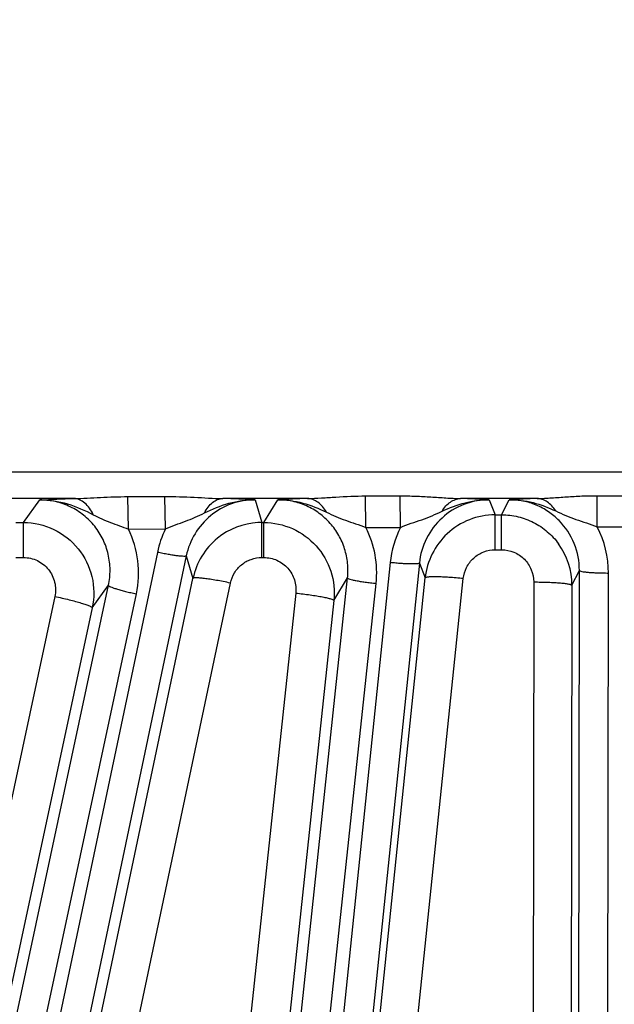
# Model space of a CAD drawing. Units: inches. Extents: x 0 to 17, y 0 to 11.
# Drawn here: x 3 to 3.2, y 5.9 to 6.3 of the extents above; entities that cross this region are included whole.
import ezdxf

# ---------------------------------------------------------------- set-up
doc = ezdxf.new("R2010")
doc.units = ezdxf.units.IN
doc.header["$LTSCALE"] = 0.935
doc.header["$MEASUREMENT"] = 0
doc.layers.get('0').update_dxf_attribs({"linetype": 'CONTINUOUS'})
doc.layers.add('7_ALL_FEATURES', color=7, linetype='CONTINUOUS')
doc.styles.get("Standard").update_dxf_attribs({"font": 'txt', "width": 0.8})
doc.styles.add('TEXTSTYLE_1', font='gdt', dxfattribs={"width": 0.8})
doc.dimstyles.new('DIMSTYLE_5', dxfattribs={"dimtxt": 0.25, "dimasz": 0.1875, "dimexe": 0.125, "dimexo": 0.0625, "dimgap": 0.09, "dimtad": 0, "dimtih": 1, "dimtoh": 1, "dimdec": 1, "dimlfac": 4, "dimzin": 4, "dimdsep": 46, "dimtxsty": 'STANDARD', "dimblk": '_FILLED', "dimblk1": '_FILLED', "dimblk2": '_FILLED', "dimcen": 0.09, "dimadec": 0, "dimazin": 0, "dimtp": 0.001, "dimtm": 0.001, "dimtfac": 1, "dimtdec": 1, "dimtmove": 0, "dimatfit": 2, "dimldrblk": '_FILLED', "dimfxl": 1, "dimtolj": 1, "dimtzin": 4, "dimarcsym": 0})

# ---------------------------------------------------------------- blocks, each defined once
blk = doc.blocks.new('_FILLED')
at = {"color": 0, "linetype": 'BYBLOCK'}
blk.add_solid([(0, 0), (-1, 0.1666666667), (-1, -0.1666666667)], dxfattribs=at)
blk = doc.blocks.new('*D14')
at = {"color": 2, "linetype": 'CONTINUOUS'}
for p, q in [((2.6180285163, 5.0637065759), (2.4638684285, 4.5613415643)), ((2.4638684285, 4.5613415643), (2.3969740185, 4.5613415643))]:
    blk.add_line(p, q, dxfattribs=at)
at = {"color": 2, "linetype": 'CONTINUOUS', "xscale": 0.1875, "yscale": 0.1875, "zscale": 0.1875, "rotation": 72.9403900837}
blk.add_blockref('_FILLED', (2.6180285163, 5.0637065759), dxfattribs=at)
at = {"color": 2, "linetype": 'CONTINUOUS', "insert": (2.0719740185, 4.6863415643), "char_height": 0.25, "width": 1.1333333333, "attachment_point": 3, "line_spacing_factor": 0.9, "style": 'TEXTSTYLE_1'}
blk.add_mtext('{\\Fgdt;n}\\Ftxt;16.0\\P[406]', dxfattribs=at)

msp = doc.modelspace()

# ---------------------------------------------------------------- linework, layer by layer
at = {"layer": '7_ALL_FEATURES', "color": 9, "linetype": 'CONTINUOUS'}
for p, q in [((3.6105349032, 6.1266876558), (2.7989880316, 6.1266876558)), ((3.007885039, 6.1167410153), (3.0228422086, 6.1167883361)), ((3.0081656493, 6.1035909275), (3.007885039, 6.1167410153)), ((3.0231227131, 6.1036993688), (3.0228422086, 6.1167880501)), ((3.1040850598, 6.1170040913), (3.1181385237, 6.1170303735)), ((3.1042258122, 6.1042235006), (3.1040850598, 6.1170040913)), ((3.1182799058, 6.1042839163), (3.1181385237, 6.1170301403)), ((3.1978697486, 6.1171090643), (3.2116532411, 6.1171090623)), ((3.1978697921, 6.1044733897), (3.1978697486, 6.1171090643)), ((2.9861033868, 6.1159688935), (2.944805102, 6.1159688935)), ((2.9656703948, 6.1062551244), (2.9723038172, 6.115406378)), ((2.9723038172, 6.115406378), (2.9861033868, 6.1159688935)), ((3.0805669649, 6.1159688935), (3.0463263077, 6.1159688935)), ((3.0593780848, 6.1154616633), (3.0621289126, 6.1062551244)), ((3.0629530005, 6.1062551244), (3.0685598485, 6.1154682679)), ((3.1735435751, 6.1159688935), (3.1424988314, 6.1159688935)), ((3.1541432207, 6.1154955171), (3.1565674778, 6.1093957123)), ((3.1591565976, 6.1093957123), (3.1622091246, 6.1154974775)), ((3.1565674778, 6.1093957123), (3.1591565976, 6.1093957123)), ((3.1565681847, 6.0952560685), (3.1565681847, 6.1093957123)), ((3.1591593403, 6.0952560685), (3.1591593403, 6.1093957123)), ((2.9626044735, 6.1062551244), (2.9656703948, 6.1062551244)), ((2.9656738681, 6.0921154806), (2.9656738681, 6.1062551244)), ((3.0621254517, 6.0921154806), (3.0621254517, 6.1062551244)), ((3.0621289126, 6.1062551244), (3.0629530005, 6.1062551244)), ((3.0629530005, 6.0921154806), (3.0629530005, 6.1062551244)), ((3.1978698903, 6.1044733897), (3.2116535664, 6.1044737255)), ((3.0081655253, 6.1035909266), (3.0231228981, 6.1036997606)), ((3.1042256464, 6.1042234999), (3.1182798129, 6.104283738)), ((3.0198436394, 6.0941993632), (2.8185769086, 5.1401520962)), ((3.0315483002, 6.0927597009), (2.8302813107, 5.1387112073)), ((3.0315483002, 6.0927597009), (3.03426611, 6.0836662932)), ((3.1565681847, 6.0952560685), (3.1591593403, 6.0952560685)), ((2.9626044735, 6.0921154806), (2.9656738681, 6.0921154806)), ((3.114071581, 6.0900538579), (3.0125601692, 5.1098401779)), ((3.125862479, 6.0898443055), (3.0243510672, 5.1096306255)), ((3.0621254517, 6.0921154806), (3.0629530005, 6.0921154806)), ((3.125862479, 6.0898443055), (3.1282459214, 6.0838477441)), ((3.1876311462, 6.0808777298), (3.1906310439, 6.0868683741)), ((3.1891254969, 5.1009951635), (3.1906310439, 6.0868683741)), ((3.2008737074, 5.0999710835), (3.2023792522, 6.0858428921)), ((2.7996927367, 5.1452130094), (3.0000647907, 6.0808612172)), ((2.9741668868, 5.7988295399), (3.03426611, 6.0836662932)), ((2.9893259278, 5.7969583886), (3.0494232521, 6.0817863625)), ((2.9932504373, 5.1128994334), (3.0968025958, 6.0838665295)), ((2.9935084249, 6.0718018854), (3.0000647907, 6.0808612172)), ((3.0048272443, 5.110652941), (3.1083786665, 6.0816131336)), ((3.0912618976, 6.0747503377), (3.0968025958, 6.0838665295)), ((3.1031451345, 5.8414889331), (3.1282459214, 6.0838477441)), ((3.1185573517, 5.8412190684), (3.1436586984, 6.0835790551)), ((3.1721334879, 6.0822162283), (3.1717608727, 5.8385583156)), ((3.1876311462, 6.0808777298), (3.1872590287, 5.837206351)), ((2.8109713024, 5.1417687177), (3.0113417545, 6.0774094456)), ((3.0758482621, 6.0777128137), (3.0450139934, 5.7885723018)), ((2.9783473005, 6.0763649184), (2.9156920818, 5.7837458038)), ((3.0912618976, 6.0747503377), (3.0604270357, 5.7856005965)), ((2.9935084249, 6.0718018854), (2.9308511824, 5.7791721153))]:
    msp.add_line(p, q, dxfattribs=at)
for centre, radius, start, end in [((3.029211887, 5.5074154681), 0.6087940333, 87.159788388, 88.3890885547), ((3.0981869964, 5.5491251165), 0.5671175655, 91.7804349438, 92.9945882848), ((3.1244447839, 5.5284105517), 0.5878356519, 87.1040888946, 88.240012464), ((3.1927004095, 5.5188780998), 0.597398025, 91.837625694, 92.9256564037), ((3.1619185543, 6.0859106822), 0.0404607547, 359.9040036054, 27.3086062763), ((2.9717849522, 6.0858939816), 0.0404564946, 347.8940560105, 25.9401150158), ((3.0595620923, 6.0858058681), 0.0405956434, 153.846113463, 168.0675395079), ((3.0681681691, 6.0859139536), 0.0404398461, 353.8949881159, 26.9209034522), ((3.1542998228, 6.0858942711), 0.04044272, 152.9541088189, 174.096614516)]:
    msp.add_arc(centre, radius, start, end, dxfattribs=at)
at = {"layer": '7_ALL_FEATURES', "color": 7, "linetype": 'CONTINUOUS'}
for centre, radius, start, end in [((3.1565771052, 6.0809304777), 0.028465236, 90.0193780923, 133.071547924), ((3.062126921, 6.0777991081), 0.0284549836, 93.1690974161, 129.0364554532), ((3.0621382878, 6.0780578811), 0.0281972464, 90.019051228, 93.2212278865), ((3.1566269216, 6.0808806161), 0.0285356802, 133.0762462909, 174.0316196311), ((3.0621741247, 6.0777405856), 0.0285301703, 129.0360677319, 168.0124613923), ((3.1590825775, 6.0808791364), 0.0285485511, 359.9971175092, 35.9570687317)]:
    msp.add_arc(centre, radius, start, end, dxfattribs=at)
at = {"layer": '7_ALL_FEATURES', "color": 9, "linetype": 'CONTINUOUS'}
for points, knots in [([(2.9861033868, 6.1159688935), (2.9896807885, 6.1160126278), (2.9969343258, 6.1164801216), (3.0041974603, 6.1167295256), (3.007885039, 6.1167410153)], [0, 0, 0, 0, 0.4924347108, 1, 1, 1, 1]), ([(3.0228422086, 6.1167883361), (3.0268188033, 6.1168009816), (3.0346515031, 6.1165573366), (3.042470099, 6.1160156703), (3.0463263077, 6.1159688935)], [0, 0, 0, 0, 0.5076676122, 1, 1, 1, 1]), ([(3.0805669649, 6.1159688935), (3.0824654834, 6.1159941622), (3.086314533, 6.1161854401), (3.094140772, 6.116746081), (3.1000894271, 6.1169967584), (3.1040850598, 6.1170040913)], [0, 0, 0, 0, 0.2419470424, 0.490841141, 1, 1, 1, 1]), ([(3.1181385237, 6.1170303735), (3.1202161905, 6.1170342529), (3.1243562975, 6.1169630043), (3.1305116234, 6.1166375554), (3.136546564, 6.1161990166), (3.1405328752, 6.1159950455), (3.1424988314, 6.1159688935)], [0, 0, 0, 0, 0.2555845182, 0.5092270695, 0.7581366003, 1, 1, 1, 1]), ([(3.1735435751, 6.1159688935), (3.1755033675, 6.1159957428), (3.1794800058, 6.116210101), (3.1855024669, 6.1166762748), (3.1916525678, 6.1170262987), (3.1957918545, 6.117109158), (3.1978697486, 6.1171090643)], [0, 0, 0, 0, 0.2414060375, 0.4902266785, 0.7440702892, 1, 1, 1, 1]), ([(2.9722953153, 6.1154055991), (2.9760606234, 6.1154484507), (2.9836569117, 6.114268017), (2.9905693524, 6.1111402806), (2.9939301317, 6.1094168841)], [0, 0, 0, 0, 0.4992480759, 1, 1, 1, 1]), ([(3.0000647986, 6.0808612297), (3.0005068634, 6.0829150588), (3.0009390748, 6.0871376231), (3.0001935939, 6.0934540151), (2.998076831, 6.0994668366), (2.9946805353, 6.1048754374), (2.990159187, 6.1094041332), (2.9847334072, 6.1128176378), (2.9786808545, 6.1149331455), (2.9744237979, 6.1154088733), (2.9723036842, 6.1154061933)], [0, 0, 0, 0, 0.1243214251, 0.2488163267, 0.3734875174, 0.4984325351, 0.6236327819, 0.7490207335, 0.8745394348, 1, 1, 1, 1]), ([(2.9939301516, 6.1094169067), (2.9934977229, 6.1103524606), (2.9925187591, 6.1120681688), (2.9906336715, 6.1141680293), (2.9884695905, 6.1155545321), (2.9868712286, 6.1159359398), (2.9861033868, 6.1159689316)], [0, 0, 0, 0, 0.2891737742, 0.5502768212, 0.7843662711, 1, 1, 1, 1]), ([(3.0593780823, 6.1154616718), (3.0561456525, 6.1154592476), (3.049634141, 6.1143276307), (3.0410613169, 6.1094566553), (3.0346160247, 6.1020240548), (3.0322088933, 6.095904679), (3.0315482996, 6.0927597028)], [0, 0, 0, 0, 0.250786318, 0.5010389558, 0.7506742336, 1, 1, 1, 1]), ([(3.0388801521, 6.1101571298), (3.0420778981, 6.1117151148), (3.0486769556, 6.1144677087), (3.0558270036, 6.1154944903), (3.0593776876, 6.1154616624)], [0, 0, 0, 0, 0.5004400213, 1, 1, 1, 1]), ([(3.0388801628, 6.1101571159), (3.0393154484, 6.110994061), (3.0402817889, 6.1125248529), (3.0420890729, 6.1143839116), (3.0441260335, 6.1156033223), (3.0456104386, 6.115938014), (3.0463263077, 6.1159688935)], [0, 0, 0, 0, 0.2870504087, 0.5470778924, 0.781971896, 1, 1, 1, 1]), ([(3.0685517697, 6.1154678425), (3.0719573299, 6.115504968), (3.0788168517, 6.114553941), (3.085171281, 6.1119652021), (3.0882434419, 6.1104777206)], [0, 0, 0, 0, 0.4994456486, 1, 1, 1, 1]), ([(3.0968026016, 6.0838665406), (3.0970143602, 6.0858332893), (3.097028809, 6.0898253452), (3.0958220191, 6.0956848369), (3.09342633, 6.10117984), (3.0899364938, 6.1060665308), (3.085494379, 6.1101241431), (3.0802913949, 6.113165767), (3.0745622001, 6.1150460217), (3.0705561922, 6.1154696071), (3.0685597424, 6.1154680924)], [0, 0, 0, 0, 0.1243568126, 0.248867993, 0.373537751, 0.4984580032, 0.6236212151, 0.7489776834, 0.8744905617, 1, 1, 1, 1]), ([(3.0882434532, 6.1104777354), (3.0877825933, 6.1112758177), (3.0867640212, 6.112735163), (3.084891546, 6.1144892866), (3.0828017823, 6.1156308359), (3.0812971879, 6.115940146), (3.0805669649, 6.1159689115)], [0, 0, 0, 0, 0.2814490765, 0.5396821278, 0.7768203994, 1, 1, 1, 1]), ([(3.1541432234, 6.1154955104), (3.1506640724, 6.1154946314), (3.1436454897, 6.1141833968), (3.1346066783, 6.1085618017), (3.1281948568, 6.1000995923), (3.1262153177, 6.093282506), (3.125862479, 6.0898443055)], [0, 0, 0, 0, 0.250850985, 0.5011719581, 0.7507996458, 1, 1, 1, 1]), ([(3.1350596922, 6.1108426659), (3.1355177906, 6.1115907598), (3.1365216267, 6.1129567049), (3.138341898, 6.114591971), (3.1403560057, 6.1156533424), (3.1417978854, 6.1159411555), (3.1424988314, 6.1159688935)], [0, 0, 0, 0, 0.2804228406, 0.5382078911, 0.7757493089, 1, 1, 1, 1]), ([(3.1350597109, 6.1108426398), (3.1380473862, 6.1122397462), (3.1442246013, 6.1146501671), (3.1508511346, 6.1155271118), (3.1541435404, 6.1154954999)], [0, 0, 0, 0, 0.5004279136, 1, 1, 1, 1]), ([(3.190631045, 6.0868683763), (3.1906400197, 6.0905683013), (3.1891996763, 6.0980552376), (3.1839527609, 6.1060032692), (3.1781967016, 6.1107849197), (3.1732321458, 6.1134709386), (3.1678338332, 6.1151259324), (3.164080704, 6.1154979521), (3.162209127, 6.1154974823)], [0, 0, 0, 0, 0.2485841386, 0.4976036927, 0.6229973254, 0.7485647302, 0.8742560968, 1, 1, 1, 1]), ([(3.1622092878, 6.1154974718), (3.165457083, 6.1155295464), (3.171994487, 6.114676068), (3.1780945185, 6.1123123703), (3.1810440798, 6.1109381532)], [0, 0, 0, 0, 0.4995365842, 1, 1, 1, 1]), ([(3.1810440853, 6.1109381609), (3.1805786693, 6.1116744264), (3.1795600895, 6.1130184733), (3.1777225871, 6.1146223172), (3.1756951252, 6.1156610583), (3.1742481856, 6.1159418068), (3.1735435751, 6.1159689053)], [0, 0, 0, 0, 0.2788015767, 0.5361018163, 0.7743005111, 1, 1, 1, 1]), ([(2.9939301317, 6.1094168841), (2.9950513581, 6.1088407671), (2.9973120256, 6.107713176), (3.0008452531, 6.1062624644), (3.0044988783, 6.1049840528), (3.00694424, 6.1040797891), (3.0081653922, 6.103591466)], [0, 0, 0, 0, 0.2456616554, 0.4920332633, 0.7436996496, 1, 1, 1, 1]), ([(3.0231227271, 6.1036993968), (3.0244583627, 6.1042655373), (3.0271415027, 6.1053147159), (3.0311778978, 6.1067394553), (3.0351013775, 6.1083247143), (3.0376226656, 6.1095444342), (3.0388801521, 6.1101571298)], [0, 0, 0, 0, 0.2554275477, 0.5070435239, 0.7537034612, 1, 1, 1, 1]), ([(3.0882434419, 6.1104777206), (3.0895108059, 6.1098641611), (3.0920471149, 6.1086415127), (3.0960192043, 6.1071050859), (3.1001287151, 6.105783284), (3.1028648006, 6.1047830455), (3.1042253625, 6.1042244356)], [0, 0, 0, 0, 0.2459474536, 0.491533448, 0.7431005631, 1, 1, 1, 1]), ([(3.1182799075, 6.1042839308), (3.1196985573, 6.1048849107), (3.1225562275, 6.1059655386), (3.1268668292, 6.1073562349), (3.1310423288, 6.1089583269), (3.1337197429, 6.1102152944), (3.1350597109, 6.1108426398)], [0, 0, 0, 0, 0.2564002895, 0.5079767084, 0.7537750803, 1, 1, 1, 1]), ([(3.1810440798, 6.1109381532), (3.182386081, 6.1103140791), (3.1850604687, 6.1090528361), (3.1892471922, 6.1074794263), (3.1935734329, 6.1061283843), (3.1964452711, 6.105070645), (3.1978699141, 6.10447327)], [0, 0, 0, 0, 0.2461533431, 0.4915308188, 0.7430681408, 1, 1, 1, 1]), ([(2.9656703969, 6.1062551271), (2.9698641386, 6.1062528531), (2.9783682278, 6.1043371984), (2.9885408844, 6.0962627674), (2.9942840846, 6.0846179042), (2.9943823172, 6.0759035102), (2.9935084052, 6.0718018611)], [0, 0, 0, 0, 0.2500537883, 0.5000036987, 0.7499478302, 1, 1, 1, 1]), ([(3.0629530005, 6.1062551244), (3.0669036919, 6.1062530902), (3.0749022524, 6.1045584743), (3.0847431964, 6.097364451), (3.0908359235, 6.0868094194), (3.0916767371, 6.0786788809), (3.091261884, 6.0747503175)], [0, 0, 0, 0, 0.2500544069, 0.5000148413, 0.7499636413, 1, 1, 1, 1]), ([(3.0315480414, 6.0927584743), (3.0315316575, 6.0927203941), (3.031426569, 6.0926553932), (3.0310885946, 6.0925828388), (3.0304000524, 6.092567173), (3.0293067507, 6.0926326763), (3.0278613549, 6.0927905697), (3.0261222069, 6.0930348158), (3.0241520889, 6.0933597326), (3.0220316404, 6.0937508614), (3.0205793284, 6.0940441526), (3.0198436394, 6.0941993632)], [0, 0, 0, 0, 0.0104713837, 0.0282097441, 0.088624088, 0.1820485821, 0.3058046799, 0.4553585429, 0.6257722152, 0.8100777485, 1, 1, 1, 1]), ([(3.1436586984, 6.0835790551), (3.1438212716, 6.0851483783), (3.144729739, 6.0882584682), (3.1476643543, 6.0921108745), (3.151788651, 6.0946623914), (3.1549847008, 6.0952561435), (3.1565681847, 6.0952560685)], [0, 0, 0, 0, 0.2495364611, 0.4993548942, 0.7495521674, 1, 1, 1, 1]), ([(3.1591593403, 6.0952560685), (3.1608546082, 6.0952558876), (3.1642810223, 6.0945743089), (3.1685961829, 6.0916575696), (3.1714698082, 6.0873238229), (3.1721377656, 6.0839057012), (3.1721334879, 6.0822162283)], [0, 0, 0, 0, 0.2504631932, 0.5006051062, 0.7503921716, 1, 1, 1, 1]), ([(2.9656738681, 6.0921154806), (2.9675921008, 6.0921151178), (2.9714805853, 6.0912356527), (2.9761174476, 6.0875313534), (2.9787150769, 6.0822066487), (2.9787490804, 6.0782339399), (2.9783473005, 6.0763649184)], [0, 0, 0, 0, 0.2505027236, 0.5006119333, 0.7503479436, 1, 1, 1, 1]), ([(3.0494232521, 6.0817863625), (3.0497249543, 6.0832214287), (3.0508291026, 6.0860121601), (3.0537769715, 6.0893950163), (3.0576891204, 6.0916042947), (3.0606544204, 6.0921151877), (3.0621254517, 6.0921154806)], [0, 0, 0, 0, 0.2495898393, 0.4994582584, 0.7496283101, 1, 1, 1, 1]), ([(3.0629530005, 6.0921154806), (3.0647598885, 6.0921151447), (3.0684169515, 6.0913375387), (3.0729045616, 6.0880378949), (3.0756663339, 6.083210968), (3.0760404166, 6.0795032629), (3.0758482621, 6.0777128137)], [0, 0, 0, 0, 0.2504816965, 0.5006077377, 0.7503718421, 1, 1, 1, 1]), ([(3.125862479, 6.0898443055), (3.1258501653, 6.0898047214), (3.1257524469, 6.0897290918), (3.1254239079, 6.0896216069), (3.1247407752, 6.0895340547), (3.1236466158, 6.089484918), (3.1221926336, 6.0894908614), (3.1204374822, 6.0895519791), (3.1184441937, 6.0896691825), (3.1162944771, 6.0898365215), (3.1148194638, 6.089976398), (3.114071581, 6.0900538579)], [0, 0, 0, 0, 0.0104713837, 0.0282097441, 0.088624088, 0.1820485821, 0.3058046799, 0.4553585429, 0.6257722152, 0.8100777485, 1, 1, 1, 1]), ([(3.1906310418, 6.0868669721), (3.1906391504, 6.0868263176), (3.190728428, 6.086740888), (3.1910439321, 6.0865996503), (3.191714171, 6.0864411709), (3.1927972004, 6.0862779325), (3.1942438389, 6.0861318609), (3.195995764, 6.0860091805), (3.197990384, 6.0859173865), (3.2001458156, 6.0858591022), (3.2016273697, 6.0858440316), (3.2023792522, 6.0858428921)], [0, 0, 0, 0, 0.0104713843, 0.0282097494, 0.088624108, 0.182048615, 0.3058047308, 0.4553585977, 0.6257722454, 0.810077757, 1, 1, 1, 1]), ([(3.0000631889, 6.0808537373), (3.0000626678, 6.0808122854), (3.0001322325, 6.0807101608), (3.0004114769, 6.0805064125), (3.0010341194, 6.0802120458), (3.0020595424, 6.0798272003), (3.003444198, 6.0793835476), (3.0051323327, 6.0788993024), (3.0070642808, 6.0783948093), (3.0091604937, 6.0778896592), (3.0106065392, 6.0775668854), (3.0113417545, 6.0774094456)], [0, 0, 0, 0, 0.0104713811, 0.0282097329, 0.0886240516, 0.1820485243, 0.3058045926, 0.4553584495, 0.6257721635, 0.8100777337, 1, 1, 1, 1]), ([(3.0494232521, 6.0817863625), (3.0484653697, 6.0819869346), (3.0465772461, 6.082365849), (3.0438238621, 6.0828715032), (3.0412714415, 6.0832914863), (3.0390221733, 6.0836075545), (3.0371552302, 6.0838125345), (3.0357446021, 6.083898755), (3.034856617, 6.0838805661), (3.0344212448, 6.0837888879), (3.0342854866, 6.0837063255), (3.0342642734, 6.0836575888)], [0, 0, 0, 0, 0.1908968628, 0.3756167889, 0.5460492851, 0.6953761529, 0.8187859475, 0.9118633797, 0.9720010082, 0.9896319343, 1, 1, 1, 1]), ([(3.0968018595, 6.0838596259), (3.0968056741, 6.0838183466), (3.0968855328, 6.083724053), (3.0971845451, 6.0835506098), (3.0978345465, 6.0833229395), (3.0988945798, 6.083047388), (3.1003180246, 6.0827509017), (3.1020475289, 6.0824457673), (3.1040216273, 6.0821459815), (3.1061591592, 6.0818627126), (3.1076310219, 6.08169286), (3.1083786665, 6.0816131336)], [0, 0, 0, 0, 0.0104713834, 0.0282097427, 0.0886240831, 0.1820485742, 0.305804668, 0.4553585301, 0.6257722081, 0.8100777465, 1, 1, 1, 1]), ([(3.1436586984, 6.0835790551), (3.1426786147, 6.08367979), (3.1407470535, 6.0838616418), (3.1379336007, 6.0840790916), (3.1353277551, 6.0842311481), (3.1330351409, 6.0843101755), (3.1311370872, 6.0843174041), (3.1297093386, 6.0842529727), (3.1288181521, 6.0841386549), (3.1283895537, 6.0839983596), (3.1282620791, 6.083899726), (3.1282459568, 6.0838480855)], [0, 0, 0, 0, 0.1903934528, 0.3748890902, 0.5452961226, 0.6947235515, 0.8182989527, 0.911551009, 0.9718424394, 0.9895457314, 1, 1, 1, 1]), ([(3.1721334879, 6.0822162283), (3.1731253331, 6.0822147252), (3.1750797236, 6.0821948448), (3.1779230593, 6.0821179592), (3.1805542604, 6.0819968692), (3.1828653105, 6.0818350354), (3.1847736419, 6.0816423452), (3.1862023189, 6.0814270095), (3.1870864636, 6.0812179515), (3.1875026603, 6.0810316379), (3.1876204308, 6.0809189436), (3.1876311272, 6.0808653143)], [0, 0, 0, 0, 0.1899222515, 0.3742277848, 0.5446414571, 0.6941953201, 0.8179514179, 0.911375912, 0.9717902559, 0.9895286163, 1, 1, 1, 1]), ([(3.0758482621, 6.0777128137), (3.0768410981, 6.0776077421), (3.0787970724, 6.0773835804), (3.0816393195, 6.0770093517), (3.0842671777, 6.0766128124), (3.0865713661, 6.0762089106), (3.0884690329, 6.0758163339), (3.0898826638, 6.0754516207), (3.0907499853, 6.0751503147), (3.0911488022, 6.0749212761), (3.0912558923, 6.0747966182), (3.0912610037, 6.0747419553)], [0, 0, 0, 0, 0.1894873926, 0.3736384569, 0.5440904879, 0.6937951571, 0.8177451273, 0.911338246, 0.9718437787, 0.9895799972, 1, 1, 1, 1]), ([(2.9783473005, 6.0763649184), (2.9793301351, 6.0761560745), (2.9812659987, 6.0757273131), (2.9840758409, 6.0750559707), (2.9866709424, 6.074384738), (2.9889440482, 6.0737400923), (2.990806903, 6.0731502341), (2.9920680432, 6.072686306), (2.9928144538, 6.0723487154), (2.9931812891, 6.0721446857), (2.9934107451, 6.0719811161), (2.9935067295, 6.0718466041), (2.9935062791, 6.071791864)], [0, 0, 0, 0, 0.1890821577, 0.3731052292, 0.5436171575, 0.6934870841, 0.8176355173, 0.9113873116, 0.9459192666, 0.9720012274, 0.9896985016, 1, 1, 1, 1])]:
    msp.add_open_spline(points, degree=3, knots=knots, dxfattribs=at)
at = {"layer": '7_ALL_FEATURES', "color": 7, "linetype": 'CONTINUOUS'}
msp.add_open_spline([(3.1591565985, 6.1093957139), (3.1613875916, 6.1093948613), (3.1658688705, 6.1088622055), (3.1722063527, 6.1065221729), (3.177820497, 6.1027632615), (3.1808804215, 6.0994482353), (3.1821914075, 6.0976422432)], degree=3, knots=[0, 0, 0, 0, 0.2499143537, 0.5000737084, 0.7500113271, 1, 1, 1, 1], dxfattribs=at)

# ---------------------------------------------------------------- dimensions: what is measured, and where the dimension line sits
at = {"color": 2, "linetype": 'CONTINUOUS'}
dim = msp.add_diameter_dim_2p(p1=(2.6180285163, 5.0637065759), p2=(3.7914944185, 8.8877068082), text='%%c<>', dimstyle='DIMSTYLE_5', override={"dimpost": '<>'}, dxfattribs=at)
dim.commit()
dim.dimension.update_dxf_attribs({"geometry": '*D14', "text_midpoint": (1.6053073519, 4.3738415643), "dimtype": 163})

doc.saveas('drawing.dxf')
